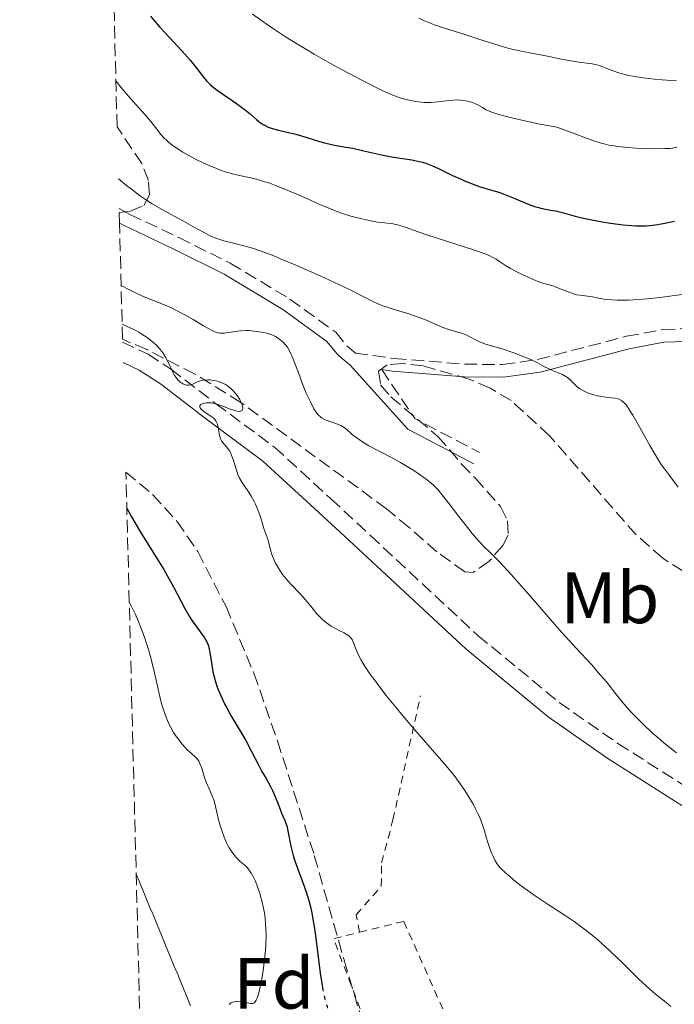
# Model space of a CAD drawing. Units: metres. Extents: x 675141 to 678589, y 4751486 to 4753887.
# Drawn here: x 675177 to 675268, y 4751722 to 4751857 of the extents above; entities that cross this region are included whole.
import ezdxf
from ezdxf.enums import TextEntityAlignment as Align

# ---------------------------------------------------------------- set-up
doc = ezdxf.new("R2010")
doc.units = ezdxf.units.M
doc.header["$MEASUREMENT"] = 0
for name, pattern in [('DGN Style 2', [1.7399219301090239, 1.043953158065414, -0.6959687720436097]), ('DGN Style 3', [2.435890702152634, 1.739921930109024, -0.6959687720436097]), ('DGN Style 5', [1.217945351076317, 0.5219765790327072, -0.6959687720436097])]:
    doc.linetypes.add(name, pattern=pattern)
for name, color, linetype, lineweight in [('Barranco lineal', 142, 'DGN Style 3', 13), ('Camino', 7, 'DGN Style 3', 0), ('Curva de nivel directora', 30, 'Continuous', 30), ('Curva de nivel directora no vista', 30, 'DGN Style 5', 30), ('Curva de nivel intermedia', 30, 'Continuous', 0), ('Etiqueta de uso rústico', 92, 'Continuous', 0), ('Etiqueta de zona arbolada', 92, 'Continuous', 0), ('Margen derecho', 7, 'Continuous', 0), ('Tela metálica o alambrada', 7, 'DGN Style 2', 0), ('Valla', 7, 'DGN Style 2', 0), ('Zona arbolada', 92, 'DGN Style 3', 0)]:
    doc.layers.add(name, color=color, linetype=linetype, lineweight=lineweight)
doc.styles.add('Style-Arial', font='arial.ttf')

msp = doc.modelspace()

# ---------------------------------------------------------------- linework, layer by layer
at = {"layer": 'Barranco lineal', "color": 142, "linetype": 'DGN Style 3', "lineweight": 13}
msp.add_polyline3d([(675193.5099999999, 4751739.5, 1040.960000000006), (675193.9100000003, 4751738.560000001, 1041.029999999999), (675194.29, 4751737.65, 1041.190000000002), (675194.6600000003, 4751736.75, 1041.470000000001), (675195.04, 4751735.84, 1041.860000000001), (675195.4100000003, 4751734.930000001, 1042.110000000001), (675195.79, 4751734.029999999, 1042.210000000006), (675196.1600000003, 4751733.119999999, 1042.279999999999), (675196.5300000003, 4751732.220000001, 1042.360000000001), (675196.9100000003, 4751731.310000001, 1042.389999999999), (675197.2800000003, 4751730.41, 1042.610000000001), (675197.6600000003, 4751729.5, 1042.619999999995), (675198.0300000003, 4751728.59, 1042.589999999997), (675198.4100000003, 4751727.689999999, 1042.550000000003), (675198.7800000003, 4751726.779999999, 1042.570000000007), (675199.1600000003, 4751725.880000001, 1042.740000000005), (675199.5300000003, 4751724.970000001, 1043.080000000002), (675199.9100000003, 4751724.07, 1043.360000000001), (675200.2800000003, 4751723.16, 1043.559999999998), (675200.6600000003, 4751722.25, 1043.630000000005), (675201.0300000003, 4751721.350000001, 1043.580000000002)], dxfattribs=at)
at = {"layer": 'Camino', "color": 7, "linetype": 'DGN Style 3', "lineweight": 0, "extrusion": (0.03525821745625154, 0.122195555520957, 0.991879581558534), "elevation": 605509.8312471939, "flags": 128}
msp.add_lwpolyline([(668581.165417647, -4714019.598437706), (668574.8908645768, -4714014.330337121), (668565.0010726667, -4714012.28599958)], dxfattribs=at)
at = {"layer": 'Camino', "color": 7, "linetype": 'DGN Style 3', "lineweight": 0}
for points in [[(675191.149999999, 4751831.45, 1061.970000000001), (675192.6399999999, 4751830.619999999, 1062.100000000006), (675199.399999999, 4751827.410000001, 1061.970000000001), (675206.5000000002, 4751823.880000002, 1061.410000000003), (675214.7500000002, 4751818.930000001, 1060.5), (675221.079999998, 4751814.350000001, 1060.229999999996), (675222.6600000005, 4751812.400000002, 1060.75), (675223.8099999973, 4751811.460000001, 1061.169999999998), (675229.1400000004, 4751810.710000002, 1061.169999999998), (675238.8999999991, 4751809.940000001, 1063.009999999995), (675244.1400000006, 4751809.869999999, 1063.839999999997), (675248.9599999997, 4751810.570000002, 1064.440000000003), (675261.2600000021, 4751813.779999999, 1065.789999999994), (675266.2399999977, 4751814.710000001, 1066.440000000002), (675271.2199999976, 4751814.880000001, 1067.25), (675278.1800000002, 4751813.640000001, 1068.880000000005)], [(675191.6299999995, 4751812.970000002, 1054.020000000004), (675195.1499999977, 4751811.32, 1054.199999999998), (675198.3099999982, 4751809.26, 1054.490000000005), (675204.530000001, 4751804.460000004, 1054.949999999997), (675212.6099999989, 4751798.480000001, 1054.940000000003), (675220.3999999985, 4751791.350000001, 1055.419999999998), (675225.8700000002, 4751786.290000001, 1056.339999999997), (675240.7099999996, 4751772.49, 1056.740000000005), (675251.9600000015, 4751763.240000002, 1057.169999999998), (675260.0700000008, 4751757.570000002, 1057.919999999998), (675271.829999998, 4751750.080000001, 1058.679999999993), (675288.129999999, 4751738.300000002, 1059.380000000005), (675296.6900000019, 4751733.2, 1059.779999999999), (675308.7799999998, 4751727.250000001, 1060.360000000001)]]:
    msp.add_polyline3d(points, dxfattribs=at)
at = {"layer": 'Curva de nivel directora', "color": 30, "linetype": 'Continuous', "lineweight": 30, "flags": 128}
for points, elevation in [([(675195.4899999996, 4751857.980000001), (675195.9299999999, 4751857.440000001), (675196.719999999, 4751856.52), (675197.4299999998, 4751855.76), (675198.7799999998, 4751854.350000001), (675200.2399999994, 4751852.750000002), (675200.9500000002, 4751851.92), (675201.8800000001, 4751850.78), (675202.7899999998, 4751849.58), (675203.2399999991, 4751849.039999999), (675203.8, 4751848.490000002), (675204.1399999999, 4751848.200000001), (675204.5299999987, 4751847.900000001), (675205.4299999995, 4751847.240000002), (675207.3799999986, 4751845.910000003), (675208.2500000005, 4751845.300000002), (675208.6199999992, 4751845.02), (675209.2400000005, 4751844.510000001), (675210.1399999991, 4751843.710000004), (675210.5199999991, 4751843.390000001), (675211.0399999998, 4751843.03), (675211.3099999981, 4751842.87), (675211.7399999994, 4751842.670000001), (675212.4799999993, 4751842.410000003), (675213.3399999999, 4751842.199999999), (675214.7399999991, 4751841.880000002), (675215.5599999994, 4751841.67), (675216.9299999995, 4751841.260000001), (675218.8299999994, 4751840.680000001), (675219.7100000001, 4751840.440000001), (675220.8999999993, 4751840.180000001), (675222.4900000007, 4751839.91), (675223.4400000006, 4751839.74), (675225.1300000005, 4751839.36), (675227.6200000005, 4751838.790000001), (675228.7999999984, 4751838.560000001), (675230.3699999996, 4751838.320000002), (675231.6100000002, 4751838.140000002), (675232.2000000003, 4751838.03), (675233.0799999987, 4751837.810000001), (675233.5300000003, 4751837.670000001), (675234.44, 4751837.310000001), (675235.3600000008, 4751836.900000002), (675237.2000000004, 4751836.000000001), (675238.4000000006, 4751835.460000004), (675238.9799999996, 4751835.200000001), (675239.829999999, 4751834.860000002), (675241.0299999993, 4751834.430000001), (675242.1400000001, 4751834.100000001), (675243.6399999999, 4751833.660000001), (675244.4699999993, 4751833.37), (675245.8300000004, 4751832.810000001), (675247.6900000002, 4751832.020000001), (675248.5300000005, 4751831.7), (675248.8999999993, 4751831.590000001), (675249.5900000001, 4751831.420000001), (675250.8199999994, 4751831.210000001), (675251.4499999997, 4751831.090000001), (675252.5400000005, 4751830.810000001), (675254.4899999995, 4751830.300000002), (675255.7999999993, 4751830), (675257.9099999993, 4751829.590000001), (675259.0699999994, 4751829.410000003), (675260.8199999996, 4751829.180000001), (675261.9599999996, 4751829.080000001), (675262.5099999993, 4751829.050000002), (675263.2800000005, 4751829.040000001), (675264.0000000002, 4751829.050000002), (675264.4499999996, 4751829.080000001), (675265.2599999986, 4751829.17), (675266.3099999991, 4751829.36), (675267.4400000002, 4751829.600000001), (675267.9000000006, 4751829.690000001)], 1075), ([(675192.2099999984, 4751790.07), (675192.8700000001, 4751788.87), (675194.1199999995, 4751786.730000001), (675196.3300000001, 4751783.190000001), (675197.3099999991, 4751781.580000001), (675197.7800000008, 4751780.77), (675198.6500000004, 4751779.170000002), (675200.2199999993, 4751776.220000001), (675200.919999999, 4751775.000000001), (675201.2599999988, 4751774.480000002), (675201.8800000001, 4751773.600000001), (675202.5899999987, 4751772.650000001), (675202.8899999983, 4751772.230000001), (675203.1499999998, 4751771.810000001), (675203.2599999993, 4751771.600000001), (675203.4, 4751771.270000001), (675203.4800000006, 4751771.050000001), (675203.6100000001, 4751770.590000001), (675203.7499999988, 4751769.869999999), (675203.9599999988, 4751768.4), (675204.1199999996, 4751767.45), (675204.2299999993, 4751766.970000002), (675204.4199999992, 4751766.240000002), (675204.6600000006, 4751765.49), (675204.8099999982, 4751765.100000001), (675205.329999999, 4751763.880000001), (675205.729999999, 4751763.050000002), (675206.0199999996, 4751762.500000002), (675206.5999999985, 4751761.42), (675207.2800000003, 4751760.289999999), (675208.199999999, 4751758.76), (675208.6900000006, 4751757.900000001), (675209.4500000007, 4751756.460000002), (675210.4499999997, 4751754.54), (675210.8900000001, 4751753.699999999), (675211.449999999, 4751752.710000002), (675212.0500000003, 4751751.640000001), (675212.3299999996, 4751751.08), (675212.7499999999, 4751750.09), (675213.2900000006, 4751748.699999999), (675213.5399999988, 4751748.08), (675213.769999999, 4751747.539999999), (675214.0499999984, 4751746.910000001), (675214.1800000003, 4751746.58), (675214.3500000001, 4751746.050000001), (675214.4199999995, 4751745.74), (675214.5599999981, 4751745.020000001), (675214.7699999983, 4751743.86), (675214.9200000003, 4751743.189999999), (675215.1999999996, 4751742.09), (675215.3899999994, 4751741.490000002), (675215.8599999989, 4751740.199999999), (675216.5999999987, 4751738.230000002), (675216.99, 4751737.100000001), (675217.360000001, 4751735.869999999), (675217.5300000008, 4751735.210000002), (675217.77, 4751734.170000001), (675217.9800000001, 4751733.050000001), (675218.1099999996, 4751732.270000001), (675218.3400000001, 4751730.67), (675218.9399999991, 4751725.850000001), (675219.1499999991, 4751724.4), (675219.2400000007, 4751723.890000002)], 1050)]:
    msp.add_lwpolyline(points, dxfattribs=dict(at, elevation=elevation))
at = {"layer": 'Curva de nivel directora no vista', "color": 30, "linetype": 'DGN Style 5', "lineweight": 30, "elevation": 1050, "flags": 128}
msp.add_lwpolyline([(675219.2400000007, 4751723.890000002), (675219.2699999998, 4751723.730000001), (675219.4599999997, 4751722.800000001), (675219.5999999985, 4751722.230000001), (675219.889999999, 4751721.180000001), (675220.3600000006, 4751719.789999999), (675220.9999999999, 4751718.08), (675221.2999999993, 4751717.210000004), (675221.5199999984, 4751716.53), (675221.9499999997, 4751715.109999999), (675222.5399999998, 4751713.140000002), (675222.8799999997, 4751712.160000001), (675223.2500000006, 4751711.210000001), (675223.4599999986, 4751710.75), (675223.7899999993, 4751710.08), (675224.0300000008, 4751709.65), (675224.5299999992, 4751708.820000002), (675224.7900000006, 4751708.439999999), (675225.3099999992, 4751707.710000001), (675225.8199999989, 4751707.070000002), (675226.1499999998, 4751706.680000001), (675226.7399999998, 4751706.029999999), (675227.2999999986, 4751705.490000002), (675227.8499999985, 4751704.970000001), (675228.0599999987, 4751704.74), (675228.2399999995, 4751704.500000001), (675228.3200000002, 4751704.369999999), (675228.4400000006, 4751704.15), (675228.6199999995, 4751703.62), (675228.6900000012, 4751703.350000001), (675228.7999999984, 4751702.770000001), (675228.8399999986, 4751702.320000002), (675228.8499999997, 4751701.66), (675228.8299999996, 4751701.350000001), (675228.7800000005, 4751701.07), (675228.6500000008, 4751700.550000002), (675228.4599999986, 4751700.100000001), (675228.4099999995, 4751700.000000002)], dxfattribs=at)
at = {"layer": 'Curva de nivel intermedia', "color": 30, "linetype": 'Continuous', "lineweight": 0, "flags": 128}
for points, elevation in [([(675209.5800000003, 4751858.259999999), (675211.4500000012, 4751856.92), (675212.4800000016, 4751856.220000001), (675214.1500000012, 4751855.140000001), (675216.0100000009, 4751853.980000001), (675217.0300000003, 4751853.38), (675218.1100000021, 4751852.749999999), (675220.3700000017, 4751851.470000001), (675221.8899999994, 4751850.63), (675224.7900000006, 4751849.09), (675226.6500000004, 4751848.140000001), (675227.4300000004, 4751847.760000001), (675228.7200000001, 4751847.189999999), (675229.7100000003, 4751846.8), (675230.2600000001, 4751846.619999998), (675231.2100000001, 4751846.380000001), (675232.1199999999, 4751846.210000001), (675232.5800000003, 4751846.150000001), (675233.2500000009, 4751846.079999999), (675233.9100000003, 4751846.06), (675234.240000001, 4751846.06), (675235.2000000001, 4751846.140000001), (675236.4100000013, 4751846.300000001), (675236.9900000002, 4751846.359999998), (675237.7999999995, 4751846.41), (675238.3200000002, 4751846.390000001), (675238.6399999999, 4751846.359999998), (675239.2700000001, 4751846.259999998), (675239.8600000002, 4751846.100000001), (675240.1599999998, 4751845.99), (675240.6100000013, 4751845.789999999), (675241.3500000011, 4751845.38), (675241.8899999999, 4751845.060000001), (675242.2899999999, 4751844.880000002), (675243.1500000004, 4751844.550000001), (675244.4800000003, 4751844.159999999), (675245.35, 4751843.939999999), (675247.6299999999, 4751843.42), (675249.0700000015, 4751843.130000001), (675251.6500000008, 4751842.640000001), (675253.8000000011, 4751841.869999998), (675255.9700000014, 4751841.050000001), (675256.8800000012, 4751840.730000001), (675257.7400000016, 4751840.46), (675258.1700000009, 4751840.34), (675258.8400000014, 4751840.189999999), (675259.540000001, 4751840.060000001), (675260.0300000005, 4751839.990000002), (675261.0300000019, 4751839.880000002), (675262.5300000017, 4751839.759999999), (675263.5000000017, 4751839.720000001), (675265.2000000007, 4751839.680000001), (675266.5700000006, 4751839.689999999), (675267.2400000012, 4751839.73), (675267.600000001, 4751839.759999999), (675268.2200000002, 4751839.880000002)], 1080), ([(675232.5800000003, 4751857.699999998), (675233.3200000002, 4751857.359999998), (675233.8099999997, 4751857.159999999), (675234.7500000007, 4751856.789999999), (675236.1100000018, 4751856.319999998), (675238.7900000019, 4751855.489999999), (675240.8700000006, 4751854.819999999), (675243.6500000011, 4751853.930000001), (675245.0000000012, 4751853.539999999), (675245.6600000006, 4751853.38), (675246.9200000013, 4751853.100000001), (675250.3299999998, 4751852.460000001), (675251.8200000008, 4751852.159999999), (675253.5799999998, 4751851.8), (675254.370000001, 4751851.660000001), (675256.5000000012, 4751851.380000002), (675257.1699999995, 4751851.249999999), (675257.5000000002, 4751851.149999999), (675257.8400000001, 4751851.039999999), (675258.5599999998, 4751850.76), (675259.6700000007, 4751850.329999999), (675260.3200000012, 4751850.109999999), (675261.060000001, 4751849.91), (675261.4600000011, 4751849.81), (675262.1200000005, 4751849.680000001), (675263.5800000001, 4751849.460000001), (675265.1400000001, 4751849.279999998), (675266.1900000006, 4751849.189999999), (675268.1900000012, 4751849.05)], 1085), ([(675190.7000000019, 4751849.05), (675191.4000000015, 4751848.189999999), (675192.6800000002, 4751846.67), (675194.7300000021, 4751844.340000001), (675195.520000001, 4751843.42), (675196.1600000003, 4751842.619999999), (675196.9300000013, 4751841.649999999), (675197.3300000015, 4751841.199999998), (675197.7699999996, 4751840.76), (675198.0199999999, 4751840.55), (675198.4300000012, 4751840.220000001), (675198.9000000006, 4751839.880000002), (675199.9600000001, 4751839.220000001), (675201.1200000001, 4751838.569999999), (675201.9100000013, 4751838.17), (675203.3799999999, 4751837.460000001), (675204.6200000005, 4751836.929999999), (675205.1700000003, 4751836.71), (675205.9500000003, 4751836.449999998), (675206.3400000016, 4751836.33), (675207.1399999994, 4751836.130000001), (675208.0100000012, 4751835.949999999), (675209.3300000001, 4751835.659999999), (675210.0700000019, 4751835.480000001), (675211.2900000003, 4751835.13), (675211.9600000007, 4751834.91), (675212.6600000004, 4751834.650000001), (675214.1500000012, 4751834.05), (675215.6900000012, 4751833.390000001), (675217.6700000016, 4751832.51), (675218.5800000014, 4751832.109999999), (675220.3600000006, 4751831.37), (675221.3700000008, 4751830.980000001), (675222.0000000012, 4751830.76), (675223.1900000003, 4751830.38), (675224.4900000012, 4751830.029999998), (675225.3300000017, 4751829.84), (675226.370000001, 4751829.640000001), (675226.8499999993, 4751829.56), (675227.8200000017, 4751829.460000001), (675228.6100000006, 4751829.369999999), (675229.0100000007, 4751829.32), (675229.6299999999, 4751829.189999999), (675229.9500000017, 4751829.099999999), (675230.6700000014, 4751828.869999998), (675232.490000001, 4751828.220000001), (675233.6900000012, 4751827.8), (675240.2800000005, 4751825.659999999), (675241.7100000011, 4751825.149999999), (675242.3700000005, 4751824.880000001), (675242.7200000013, 4751824.720000001), (675243.2700000012, 4751824.409999999), (675243.8300000001, 4751824.039999999), (675244.6799999994, 4751823.48), (675245.2500000015, 4751823.140000001), (675246.2100000004, 4751822.63), (675246.7500000013, 4751822.359999999), (675247.5800000007, 4751821.970000001), (675248.800000001, 4751821.460000001), (675249.8600000005, 4751821.09), (675251.0800000009, 4751820.730000001), (675251.6399999997, 4751820.539999999), (675252.4700000011, 4751820.21), (675253.5500000007, 4751819.77), (675254.0800000007, 4751819.600000001), (675254.3399999997, 4751819.53), (675254.8499999995, 4751819.439999999), (675255.8500000008, 4751819.34), (675256.3200000002, 4751819.289999999), (675256.9900000007, 4751819.159999999), (675257.9100000015, 4751818.96), (675258.4200000013, 4751818.88), (675259.2900000009, 4751818.800000002), (675259.9600000012, 4751818.770000001), (675261.5599999994, 4751818.789999999), (675263.5399999998, 4751818.899999999), (675264.6200000015, 4751818.989999999), (675266.24, 4751819.17), (675269.2300000006, 4751819.609999998)], 1070), ([(675191.0500000007, 4751835.529999999), (675192.1700000004, 4751834.609999998), (675192.85, 4751834.079999999), (675194.1100000006, 4751833.149999999), (675194.6800000005, 4751832.76), (675195.730000001, 4751832.09), (675196.680000001, 4751831.529999998), (675198.3600000018, 4751830.619999999), (675200.0600000008, 4751829.689999999), (675202.0000000007, 4751828.59), (675202.800000001, 4751828.140000001), (675203.8100000012, 4751827.63), (675204.4000000014, 4751827.38), (675204.7900000003, 4751827.230000001), (675205.6300000007, 4751826.98), (675206.7599999994, 4751826.689999999), (675208.57, 4751826.230000001), (675209.5900000016, 4751825.930000001), (675211.27, 4751825.349999998), (675212.5300000008, 4751824.87), (675213.4400000004, 4751824.499999999), (675215.4800000011, 4751823.640000001), (675219.0199999994, 4751822.069999999), (675220.8000000009, 4751821.26), (675223.1600000013, 4751820.140000001), (675226.2999999993, 4751818.56), (675227.1500000011, 4751818.180000001), (675227.5800000002, 4751818.01), (675228.0400000006, 4751817.850000001), (675229.0000000017, 4751817.539999999), (675231.0600000003, 4751816.929999998), (675232.110000001, 4751816.579999999), (675232.6200000005, 4751816.390000001), (675233.6200000019, 4751815.989999999), (675235.4600000014, 4751815.199999998), (675236.2700000005, 4751814.87), (675237.3200000012, 4751814.53), (675238.4700000001, 4751814.21), (675238.9600000017, 4751814.039999999), (675239.1800000007, 4751813.939999999), (675239.620000001, 4751813.720000001), (675240.5100000007, 4751813.229999999), (675241.0200000004, 4751812.99), (675241.2999999997, 4751812.880000001), (675241.9200000011, 4751812.67), (675244.200000001, 4751812), (675245.9900000015, 4751811.390000001), (675246.8600000008, 4751811.060000001), (675248.040000001, 4751810.569999999), (675248.9500000008, 4751810.109999998), (675249.9400000009, 4751809.57), (675250.4400000017, 4751809.329999999), (675251.280000002, 4751808.970000001), (675252.050000001, 4751808.649999999), (675252.4199999997, 4751808.49), (675252.9000000004, 4751808.220000001), (675253.1100000005, 4751808.079999999), (675253.4800000014, 4751807.769999999), (675254.1100000017, 4751807.140000001), (675254.4500000015, 4751806.82), (675254.8000000003, 4751806.550000001), (675255.0000000015, 4751806.419999998), (675255.320000001, 4751806.239999999), (675255.8500000008, 4751805.989999999), (675256.4400000009, 4751805.770000001), (675256.7600000005, 4751805.679999999), (675257.0900000012, 4751805.599999998), (675257.7800000019, 4751805.48), (675259.1299999999, 4751805.300000001), (675259.7000000019, 4751805.220000001), (675260.1199999999, 4751805.140000001), (675260.3099999999, 4751805.07), (675260.5800000003, 4751804.92), (675260.8600000021, 4751804.699999999), (675261.0000000006, 4751804.539999999), (675261.2400000021, 4751804.259999999), (675261.7899999997, 4751803.449999998), (675262.1200000005, 4751802.9), (675262.8800000005, 4751801.600000001), (675264.5000000009, 4751798.710000002), (675265.2300000018, 4751797.439999999), (675265.5400000003, 4751796.930000001), (675266.07, 4751796.099999999), (675266.5000000015, 4751795.48), (675267.2100000001, 4751794.560000001), (675267.7100000007, 4751793.859999999), (675268.3900000001, 4751792.929999999)], 1065), ([(675191.4300000007, 4751820.779999999), (675192.5000000012, 4751820.23), (675193.1400000005, 4751819.92), (675194.3099999995, 4751819.389999999), (675195.320000002, 4751818.96), (675197.07, 4751818.260000001), (675198.2900000004, 4751817.739999999), (675198.9100000019, 4751817.440000001), (675200.1600000013, 4751816.779999998), (675201.3700000005, 4751816.09), (675202.800000001, 4751815.25), (675203.3900000011, 4751814.91), (675204.0900000007, 4751814.539999999), (675204.3700000001, 4751814.409999999), (675204.8500000006, 4751814.250000001), (675205.13, 4751814.21), (675205.3200000002, 4751814.199999999), (675205.7300000013, 4751814.230000001), (675206.5899999996, 4751814.34), (675207.4900000005, 4751814.470000001), (675207.9700000009, 4751814.519999999), (675208.7000000018, 4751814.560000001), (675209.0700000006, 4751814.560000001), (675209.7900000004, 4751814.51), (675210.480000001, 4751814.42), (675210.9100000003, 4751814.34), (675211.6800000013, 4751814.159999999), (675212.3699999999, 4751813.929999999), (675212.7499999999, 4751813.75), (675212.9800000022, 4751813.619999998), (675213.4200000003, 4751813.31), (675213.8499999995, 4751812.930000001), (675214.0700000008, 4751812.689999999), (675214.4000000015, 4751812.259999999), (675214.7300000001, 4751811.699999998), (675214.9, 4751811.369999999), (675215.0600000009, 4751811.01), (675215.4000000006, 4751810.180000001), (675216.1000000003, 4751808.289999999), (675216.4600000002, 4751807.319999999), (675217.0200000012, 4751805.949999999), (675217.4000000012, 4751805.12), (675217.6400000004, 4751804.619999999), (675218.0800000007, 4751803.77), (675218.4699999995, 4751803.15), (675218.6600000019, 4751802.92), (675218.9600000014, 4751802.640000001), (675219.1300000012, 4751802.519999998), (675219.5200000001, 4751802.310000001), (675220.2500000009, 4751802.029999998), (675221.3300000007, 4751801.66), (675221.8100000012, 4751801.449999999), (675222.0200000014, 4751801.329999999), (675222.4000000014, 4751801.09), (675222.7300000021, 4751800.810000001), (675223.1700000003, 4751800.42), (675223.4200000005, 4751800.199999998), (675223.9900000005, 4751799.749999999), (675224.3000000013, 4751799.519999999), (675224.8200000019, 4751799.179999999), (675225.6500000012, 4751798.680000001), (675228.6799999999, 4751797.100000001), (675230.020000001, 4751796.34), (675231.8600000006, 4751795.23), (675232.6800000009, 4751794.699999999), (675233.5999999995, 4751794.060000001), (675234.0100000007, 4751793.74), (675234.6100000021, 4751793.210000001), (675235.2200000001, 4751792.569999999), (675235.5399999998, 4751792.189999999), (675236.6399999994, 4751790.819999999), (675238.2100000007, 4751788.74), (675238.9500000007, 4751787.779999999), (675239.9299999997, 4751786.55), (675240.5199999998, 4751785.869999998), (675240.9000000019, 4751785.460000002), (675241.6600000019, 4751784.679999999), (675242.2499999997, 4751784.109999999), (675243.1700000007, 4751783.199999999), (675243.7300000016, 4751782.640000001), (675245.3299999997, 4751780.91), (675247.4900000012, 4751778.449999999), (675250.75, 4751774.679999999), (675252.3000000013, 4751772.909999998), (675254.3100000008, 4751770.699999998), (675256.4499999997, 4751768.4), (675257.3200000015, 4751767.430000001), (675258.4800000016, 4751766.050000001), (675259.9099999998, 4751764.25), (675260.6600000008, 4751763.329999999), (675261.7899999997, 4751762.03), (675262.4400000002, 4751761.33), (675263.5599999998, 4751760.220000001), (675264.8699999996, 4751758.999999999), (675265.6200000007, 4751758.349999999), (675266.4299999998, 4751757.67), (675268.1900000012, 4751756.259999999)], 1060), ([(675191.5600000003, 4751815.470000001), (675192.6700000011, 4751814.960000001), (675193.1699999997, 4751814.710000001), (675193.8600000002, 4751814.34), (675194.2800000005, 4751814.09), (675195.0300000014, 4751813.609999999), (675195.6799999997, 4751813.119999999), (675196.0599999997, 4751812.8), (675196.300000001, 4751812.569999999), (675196.7200000013, 4751812.119999998), (675197.0300000019, 4751811.720000001), (675197.2199999997, 4751811.460000001), (675197.5500000005, 4751810.92), (675197.9800000018, 4751810.119999997), (675198.4300000012, 4751809.149999999), (675198.6400000014, 4751808.740000002), (675198.7799999998, 4751808.460000002), (675199.0800000017, 4751808.01), (675199.3699999999, 4751807.67), (675199.5599999999, 4751807.489999999), (675199.6900000018, 4751807.390000001), (675199.9400000023, 4751807.239999998), (675200.3199999998, 4751807.09), (675200.5099999999, 4751807.050000001), (675200.7900000016, 4751807.029999998), (675201.0599999997, 4751807.069999998), (675201.1800000004, 4751807.119999998), (675201.4400000019, 4751807.239999998), (675201.8300000009, 4751807.449999999), (675202.0700000002, 4751807.55), (675202.5199999993, 4751807.679999999), (675202.7899999998, 4751807.720000001), (675203.370000001, 4751807.76), (675203.7000000017, 4751807.750000001), (675204.2200000003, 4751807.689999998), (675204.7600000012, 4751807.569999999), (675205.0400000006, 4751807.480000001), (675205.5900000005, 4751807.259999999), (675205.860000001, 4751807.109999999), (675206.2499999999, 4751806.850000001), (675206.6299999999, 4751806.539999999), (675206.8600000001, 4751806.32), (675207.3000000004, 4751805.819999999), (675207.4900000005, 4751805.560000001), (675207.8200000012, 4751805.039999999), (675207.990000001, 4751804.710000001), (675208.1600000008, 4751804.310000001), (675208.2100000001, 4751804.119999998), (675208.2500000005, 4751803.880000002), (675208.2000000012, 4751803.600000001), (675208.1299999997, 4751803.52), (675207.9199999995, 4751803.430000001), (675207.7899999999, 4751803.41), (675207.4800000014, 4751803.439999999), (675207.1200000015, 4751803.52), (675206.3700000006, 4751803.779999998), (675205.8300000018, 4751803.989999998), (675205.1600000013, 4751804.25), (675204.8399999995, 4751804.369999999), (675204.360000001, 4751804.500000001), (675204.1199999996, 4751804.55), (675203.8800000006, 4751804.579999999), (675203.4, 4751804.59), (675203.200000001, 4751804.579999999), (675202.8300000001, 4751804.519999999), (675202.610000001, 4751804.449999999), (675202.4400000012, 4751804.359999999), (675202.3099999992, 4751804.230000001), (675202.3000000003, 4751804.039999999), (675202.4000000008, 4751803.83), (675202.5199999993, 4751803.680000001), (675202.8600000013, 4751803.390000001), (675203.3300000007, 4751803.079999999), (675203.9700000001, 4751802.679999999), (675204.2400000005, 4751802.470000001), (675204.35, 4751802.359999999), (675204.530000001, 4751802.119999998), (675204.6699999997, 4751801.84), (675204.7400000012, 4751801.640000001), (675204.8500000006, 4751801.179999999), (675204.9800000002, 4751800.350000001), (675205.0800000008, 4751799.930000001), (675205.2100000004, 4751799.529999999), (675205.2999999998, 4751799.349999999), (675205.4100000017, 4751799.189999999), (675205.6599999998, 4751798.890000001), (675206.0500000009, 4751798.470000001), (675206.240000001, 4751798.220000001), (675206.4300000009, 4751797.909999999), (675206.5300000014, 4751797.739999999), (675206.6500000021, 4751797.449999998), (675206.8900000014, 4751796.779999998), (675207.3600000007, 4751795.289999999), (675207.610000001, 4751794.59), (675207.7499999997, 4751794.279999999), (675208.0600000003, 4751793.720000001), (675208.3900000011, 4751793.220000001), (675208.8499999995, 4751792.58), (675209.0700000006, 4751792.25), (675209.4000000014, 4751791.730000001), (675209.8200000017, 4751790.980000001)], 1055), ([(675209.8200000017, 4751790.980000001), (675210.0099999994, 4751790.59), (675210.3800000005, 4751789.699999999), (675210.6700000011, 4751788.84), (675210.9900000007, 4751787.759999999), (675211.1400000004, 4751787.259999999), (675211.3799999995, 4751786.579999999), (675211.6900000003, 4751785.779999998), (675211.7999999998, 4751785.42), (675211.9200000005, 4751784.9), (675212.0999999993, 4751784.130000002), (675212.2500000013, 4751783.66), (675212.5599999998, 4751782.890000001), (675212.7699999999, 4751782.46), (675213.1600000011, 4751781.779999998), (675213.6500000005, 4751781.050000002), (675213.920000001, 4751780.680000001), (675214.2200000006, 4751780.300000001), (675214.8799999999, 4751779.560000001), (675216.2400000012, 4751778.109999999), (675216.8600000002, 4751777.439999999), (675217.6300000015, 4751776.519999999), (675218.4900000019, 4751775.460000001), (675218.9200000011, 4751774.989999999), (675219.1500000014, 4751774.769999999), (675219.6200000007, 4751774.359999999), (675220.1200000015, 4751773.999999999), (675220.4600000011, 4751773.77), (675221.1400000006, 4751773.38), (675221.6400000014, 4751773.13), (675222.2600000005, 4751772.819999999), (675222.5399999998, 4751772.67), (675222.9000000019, 4751772.430000001), (675223.0499999995, 4751772.300000001), (675223.1800000013, 4751772.150000001), (675223.3800000002, 4751771.829999999), (675223.5400000013, 4751771.449999999), (675223.7600000004, 4751770.84), (675223.9000000011, 4751770.479999999), (675224.2699999999, 4751769.649999999), (675224.5400000003, 4751769.149999999), (675225.0700000002, 4751768.26), (675225.8099999999, 4751767.16), (675226.2800000015, 4751766.519999999), (675226.8, 4751765.820000002), (675228.0200000005, 4751764.25), (675229.3799999994, 4751762.56), (675230.3400000005, 4751761.399999999), (675232.2500000016, 4751759.16), (675236.0300000014, 4751754.859999999), (675237.1, 4751753.579999999), (675237.5900000016, 4751752.949999998), (675238.060000001, 4751752.32), (675238.9200000014, 4751751.08), (675239.6800000014, 4751749.88), (675240.1100000006, 4751749.119999999), (675240.3699999999, 4751748.63), (675240.8200000013, 4751747.699999998), (675241.0300000014, 4751747.210000001), (675241.3700000013, 4751746.31), (675241.6300000005, 4751745.499999999), (675241.9200000011, 4751744.509999999), (675242.0599999997, 4751744.039999999), (675242.3900000005, 4751743.06), (675242.6200000007, 4751742.460000001), (675242.7800000017, 4751742.099999999), (675243.0800000011, 4751741.449999998), (675243.3899999997, 4751740.930000001), (675243.5599999995, 4751740.689999999), (675243.8700000001, 4751740.329999999), (675244.5600000009, 4751739.679999998), (675245.4500000004, 4751738.920000001), (675245.9900000015, 4751738.480000001), (675246.91, 4751737.77), (675248.5100000004, 4751736.619999998), (675250.3099999997, 4751735.42), (675252.7999999997, 4751733.789999999), (675254.0100000012, 4751732.970000001), (675255.5199999999, 4751731.869999998), (675256.2500000009, 4751731.31), (675257.3300000004, 4751730.42), (675257.8700000013, 4751729.949999998), (675258.9700000011, 4751728.939999999), (675260.6900000023, 4751727.26), (675262.9500000019, 4751725.039999999), (675263.9700000011, 4751724.079999999), (675264.4299999994, 4751723.679999999), (675265.280000001, 4751722.970000001), (675266.7500000017, 4751721.819999999), (675267.4100000011, 4751721.260000001)], 1055), ([(675192.5400000014, 4751777.089999998), (675192.8299999998, 4751776.55), (675193.3600000017, 4751775.470000001), (675193.8300000011, 4751774.390000001), (675194.1200000017, 4751773.67), (675194.6400000004, 4751772.260000001), (675194.98, 4751771.21), (675195.1900000002, 4751770.529999998), (675195.5600000012, 4751769.199999998), (675196.0199999994, 4751767.31), (675196.5400000003, 4751765.05), (675196.7700000005, 4751764.050000001), (675197.0300000019, 4751763.060000001), (675197.2100000008, 4751762.470000001), (675197.5599999995, 4751761.429999999), (675197.7300000016, 4751760.98), (675198.0700000012, 4751760.189999999), (675198.4199999999, 4751759.529999998), (675198.6400000014, 4751759.140000001), (675199.0900000005, 4751758.480000001), (675199.3400000009, 4751758.140000001), (675199.8200000015, 4751757.529999998), (675200.2800000019, 4751757.01), (675200.5700000003, 4751756.699999999), (675201.0900000011, 4751756.220000001), (675201.6900000002, 4751755.689999999), (675201.9400000004, 4751755.430000001), (675202.1600000017, 4751755.109999999), (675202.26, 4751754.909999998), (675202.3600000006, 4751754.679999999), (675202.5599999997, 4751754.150000001), (675202.9700000008, 4751752.880000002), (675203.200000001, 4751752.230000001), (675203.5800000011, 4751751.319999999), (675204.0700000006, 4751750.199999999), (675204.2699999994, 4751749.66), (675204.4900000007, 4751748.859999998), (675204.7400000012, 4751747.680000001), (675204.900000002, 4751747.000000001), (675205.1900000004, 4751745.970000001), (675205.3700000015, 4751745.430000001), (675205.6700000009, 4751744.619999998), (675206.0000000017, 4751743.84), (675206.1800000005, 4751743.480000001), (675206.3700000006, 4751743.140000001), (675206.7500000005, 4751742.550000001), (675207.1399999994, 4751742.039999999), (675207.3899999999, 4751741.75), (675207.8900000005, 4751741.279999998), (675208.560000001, 4751740.720000001), (675208.8899999995, 4751740.390000002), (675209.2300000016, 4751739.939999999), (675209.4100000004, 4751739.66), (675209.7500000001, 4751739.019999999), (675209.9300000012, 4751738.65), (675210.1799999992, 4751738.04), (675210.5599999992, 4751737), (675210.8900000001, 4751735.840000001), (675211.0300000008, 4751735.239999999), (675211.2300000021, 4751734.109999998), (675211.3100000003, 4751733.529999999), (675211.3900000007, 4751732.630000001), (675211.4500000012, 4751731.220000001), (675211.4199999998, 4751729.73), (675211.3700000006, 4751728.960000001), (675211.3000000013, 4751728.16), (675211.1000000002, 4751726.56), (675210.860000001, 4751725.039999999), (675210.7400000005, 4751724.42), (675210.49, 4751723.33), (675210.3, 4751722.689999999), (675210.1700000004, 4751722.319999999), (675210.0800000009, 4751722.13), (675209.9100000011, 4751721.849999998), (675209.8200000017, 4751721.759999999), (675209.6500000019, 4751721.66), (675209.4700000007, 4751721.640000001), (675209.3400000011, 4751721.649999999), (675209.0700000006, 4751721.720000001), (675208.350000001, 4751721.859999999), (675207.9700000009, 4751721.910000001), (675207.4400000012, 4751721.929999999), (675207.0400000011, 4751721.899999999), (675206.8600000001, 4751721.849999998), (675206.6000000008, 4751721.73), (675206.3400000016, 4751721.52)], 1045)]:
    msp.add_lwpolyline(points, dxfattribs=dict(at, elevation=elevation))
at = {"layer": 'Margen derecho', "color": 7, "linetype": 'Continuous', "lineweight": 0}
for points in [[(675191.2100000017, 4751829.410000003, 1062.039999999994), (675191.8399999996, 4751829.060000001, 1062.100000000006), (675198.6299999979, 4751825.84, 1061.970000000001), (675205.6599999998, 4751822.34, 1061.410000000003), (675213.7899999992, 4751817.460000004, 1060.5), (675219.870000001, 4751813.07, 1060.229999999996), (675221.4200000024, 4751811.160000001, 1060.75), (675223.0799999986, 4751809.800000003, 1061.169999999998), (675231.0300000014, 4751800.970000002, 1061.839999999997), (675240.1499999987, 4751796.180000002, 1062.100000000006)], [(675227.4400000017, 4751809.180000002, 1061.169999999998), (675228.9499999981, 4751808.970000001, 1061.169999999998), (675238.8200000009, 4751808.190000001, 1063.009999999995), (675244.2600000014, 4751808.119999999, 1063.839999999997), (675249.3099999984, 4751808.850000001, 1064.440000000003), (675261.6399999999, 4751812.070000002, 1065.789999999994), (675266.4299999998, 4751812.960000001, 1066.440000000002), (675271.1200000015, 4751813.130000001, 1067.25), (675276.6999999983, 4751811.900000001, 1068.669999999998)], [(675191.6999999988, 4751810.170000002, 1054.080000000002), (675193.9299999995, 4751809.120000001, 1054.199999999998), (675196.870000001, 4751807.220000001, 1054.490000000005), (675203.0300000012, 4751802.460000002, 1054.949999999997), (675211.0100000007, 4751796.540000001, 1054.940000000003), (675218.6999999998, 4751789.510000002, 1055.419999999998), (675224.1700000016, 4751784.449999999, 1056.339999999997), (675239.0699999991, 4751770.610000002, 1056.740000000005), (675250.4400000017, 4751761.240000002, 1057.169999999998), (675258.6900000017, 4751755.49, 1057.919999999998), (675270.4299999987, 4751748.02, 1058.679999999993), (675286.7499999999, 4751736.2, 1059.380000000005), (675297.9499999981, 4751729.820000002, 1059.779999999999), (675312.7800000008, 4751723.230000001, 1059.899999999994)]]:
    msp.add_polyline3d(points, dxfattribs=at)
at = {"layer": 'Tela metálica o alambrada', "color": 7, "linetype": 'DGN Style 2', "lineweight": 0}
msp.add_polyline3d([(675224.3799999999, 4751731.49, 1051.004400000005), (675223.8899999997, 4751733.92, 1051.165800000002), (675227.3700000001, 4751737.869999999, 1052.107799999998), (675227.4299999997, 4751741.09, 1052.343599999993), (675228.9900000002, 4751747, 1053.016900000003), (675232.79, 4751764.16, 1055.646999999997)], dxfattribs=at)
at = {"layer": 'Valla', "color": 7, "linetype": 'DGN Style 2', "lineweight": 0, "extrusion": (0.006049313204732949, -0.03176868276145514, 0.9994769415075833), "elevation": -145821.1518521119, "flags": 128}
msp.add_lwpolyline([(1552148.483942009, 4539190.442902558), (1552144.535087566, 4539212.644852307), (1552148.23802481, 4539212.845844888)], dxfattribs=at)
at = {"layer": 'Valla', "color": 7, "linetype": 'DGN Style 2', "lineweight": 0}
msp.add_polyline3d([(675224.3799999999, 4751731.49, 1051.004400000005), (675230.5, 4751732.99, 1051.774099999995), (675236.8700000001, 4751718.67, 1051.130600000004), (675229.04, 4751715.42, 1050.429900000003), (675231.2400000002, 4751710.58, 1050.264899999995)], dxfattribs=at)
at = {"layer": 'Zona arbolada', "color": 92, "linetype": 'DGN Style 3', "lineweight": 0}
for points in [[(675269.0899999999, 4751781.34, 1068.979999999996), (675266.2699999996, 4751783.130000001, 1068.759999999995), (675262.5899999999, 4751786.369999999, 1068.479999999996), (675250.6200000001, 4751800.060000001, 1067.520000000004), (675245.3099999997, 4751804.92, 1067.089999999997), (675242.4199999999, 4751806.630000001, 1066.869999999995), (675239.5300000003, 4751807.869999999, 1066.630000000005), (675233.1699999999, 4751809.689999999, 1066.059999999998), (675230.3499999996, 4751810.029999999, 1065.759999999995), (675228.1799999997, 4751809.83, 1065.490000000005), (675226.9900000002, 4751808.970000001, 1065.240000000005), (675227.2800000003, 4751807.060000001, 1065.339999999997), (675228.6900000004, 4751805.42, 1066.050000000003), (675235.1900000004, 4751799.970000001, 1068.720000000001), (675236.8300000001, 4751798.109999999, 1068.910000000003), (675238.4299999997, 4751796.180000001, 1068.389999999999), (675240.3399999999, 4751794.220000001, 1067.259999999995), (675243.8600000005, 4751790.27, 1064.229999999996), (675244.8399999999, 4751788.300000001, 1062.809999999998), (675244.9000000004, 4751786.34, 1061.800000000003), (675244.1699999999, 4751784.92, 1061.460000000006), (675242.29, 4751782.720000001, 1061.330000000002), (675240.0700000003, 4751781.180000001, 1061.360000000001), (675238.9100000003, 4751781.279999999, 1061.460000000006), (675235.0599999997, 4751784.029999999, 1062.25), (675231.2100000001, 4751787.4, 1063.139999999999), (675228.0999999996, 4751789.970000001, 1063.320000000007), (675207.9699999997, 4751804.65, 1061.789999999994), (675201.6399999997, 4751808.560000001, 1061.289999999994), (675194.9800000006, 4751811.960000001, 1060.75), (675191.6200000001, 4751813.369999999, 1060.509999999995), (675191.2100000001, 4751829.41, 1062.039999999994), (675191.1699999999, 4751830.890000001, 1065.410000000003), (675192.7300000006, 4751831.07, 1065.190000000002), (675194.5599999997, 4751831.859999999, 1065.220000000001), (675195.3399999999, 4751833.310000001, 1065.449999999997), (675195.2000000002, 4751835.279999999, 1065.830000000002), (675194.2800000003, 4751837.630000001, 1066.320000000007), (675190.8700000001, 4751842.720000001, 1067.369999999995), (675177.4100000003, 4752368.75, 1275.690000000002)], [(675191.1699999999, 4751830.890000001, 1065.410000000003), (675192.7300000006, 4751831.07, 1065.190000000002), (675194.5599999997, 4751831.859999999, 1065.220000000001), (675195.3399999999, 4751833.310000001, 1065.449999999997), (675195.2000000002, 4751835.279999999, 1065.830000000002), (675194.2800000003, 4751837.630000001, 1066.320000000007), (675190.8700000001, 4751842.720000001, 1067.369999999995)], [(675269.0899999999, 4751781.34, 1068.979999999996), (675266.2699999996, 4751783.130000001, 1068.759999999995), (675262.5899999999, 4751786.369999999, 1068.479999999996), (675250.6200000001, 4751800.060000001, 1067.520000000004), (675245.3099999997, 4751804.92, 1067.089999999997), (675242.4199999999, 4751806.630000001, 1066.869999999995), (675239.5300000003, 4751807.869999999, 1066.630000000005), (675233.1699999999, 4751809.689999999, 1066.059999999998), (675230.3499999996, 4751810.029999999, 1065.759999999995), (675228.1799999997, 4751809.83, 1065.490000000005), (675226.9900000002, 4751808.970000001, 1065.240000000005), (675227.2800000003, 4751807.060000001, 1065.339999999997), (675228.6900000004, 4751805.42, 1066.050000000003), (675235.1900000004, 4751799.970000001, 1068.720000000001), (675236.8300000001, 4751798.109999999, 1068.910000000003), (675238.4299999997, 4751796.180000001, 1068.389999999999), (675240.3399999999, 4751794.220000001, 1067.259999999995), (675243.8600000005, 4751790.27, 1064.229999999996), (675244.8399999999, 4751788.300000001, 1062.809999999998), (675244.9000000004, 4751786.34, 1061.800000000003), (675244.1699999999, 4751784.92, 1061.460000000006), (675242.29, 4751782.720000001, 1061.330000000002), (675240.0700000003, 4751781.180000001, 1061.360000000001), (675238.9100000003, 4751781.279999999, 1061.460000000006), (675235.0599999997, 4751784.029999999, 1062.25), (675231.2100000001, 4751787.4, 1063.139999999999), (675228.0999999996, 4751789.970000001, 1063.320000000007), (675207.9699999997, 4751804.65, 1061.789999999994), (675201.6399999997, 4751808.560000001, 1061.289999999994), (675194.9800000006, 4751811.960000001, 1060.75), (675191.6200000001, 4751813.369999999, 1060.509999999995)], [(675194.7300000006, 4751691.74, 1056.429999999993), (675192.0899999999, 4751795.01, 1056.690000000002), (675195.7800000003, 4751791.949999999, 1056.460000000006), (675199.1399999997, 4751788.24, 1056.190000000002), (675202.0199999996, 4751784.07, 1055.919999999998), (675205.9299999997, 4751776.470000001, 1055.339999999997), (675209.7699999996, 4751767.26, 1054.410000000003), (675213.0300000003, 4751757.930000001, 1053.380000000005), (675218.1200000001, 4751742.100000001, 1051.990000000005), (675222.2300000006, 4751727.689999999, 1051.330000000002), (675225.7800000003, 4751715.699999999, 1051.800000000003)], [(675192.0899999999, 4751795.01, 1056.690000000002), (675195.7800000003, 4751791.949999999, 1056.460000000006), (675199.1399999997, 4751788.24, 1056.190000000002), (675202.0199999996, 4751784.07, 1055.919999999998), (675205.9299999997, 4751776.470000001, 1055.339999999997), (675209.7699999996, 4751767.26, 1054.410000000003), (675213.0300000003, 4751757.930000001, 1053.380000000005), (675218.1200000001, 4751742.100000001, 1051.990000000005), (675222.2300000006, 4751727.689999999, 1051.330000000002), (675225.7800000003, 4751715.699999999, 1051.800000000003)]]:
    msp.add_polyline3d(points, dxfattribs=at)

# ---------------------------------------------------------------- texts
at = {"layer": 'Etiqueta de uso rústico', "color": 92, "linetype": 'Continuous', "lineweight": 0, "style": 'Style-Arial'}
msp.add_text('Mb', height=7.000000000000002, dxfattribs=at).set_placement((675258.9702462427, 4751777.67001, 1062.711899999995), align=Align.MIDDLE_CENTER)
at = {"layer": 'Etiqueta de zona arbolada', "color": 92, "linetype": 'Continuous', "lineweight": 0, "style": 'Style-Arial'}
msp.add_text('Fd', height=7.000000000000002, dxfattribs=at).set_placement((675212.5474413643, 4751724.450010001, 1045.578099999999), align=Align.MIDDLE_CENTER)

doc.saveas('drawing.dxf')
